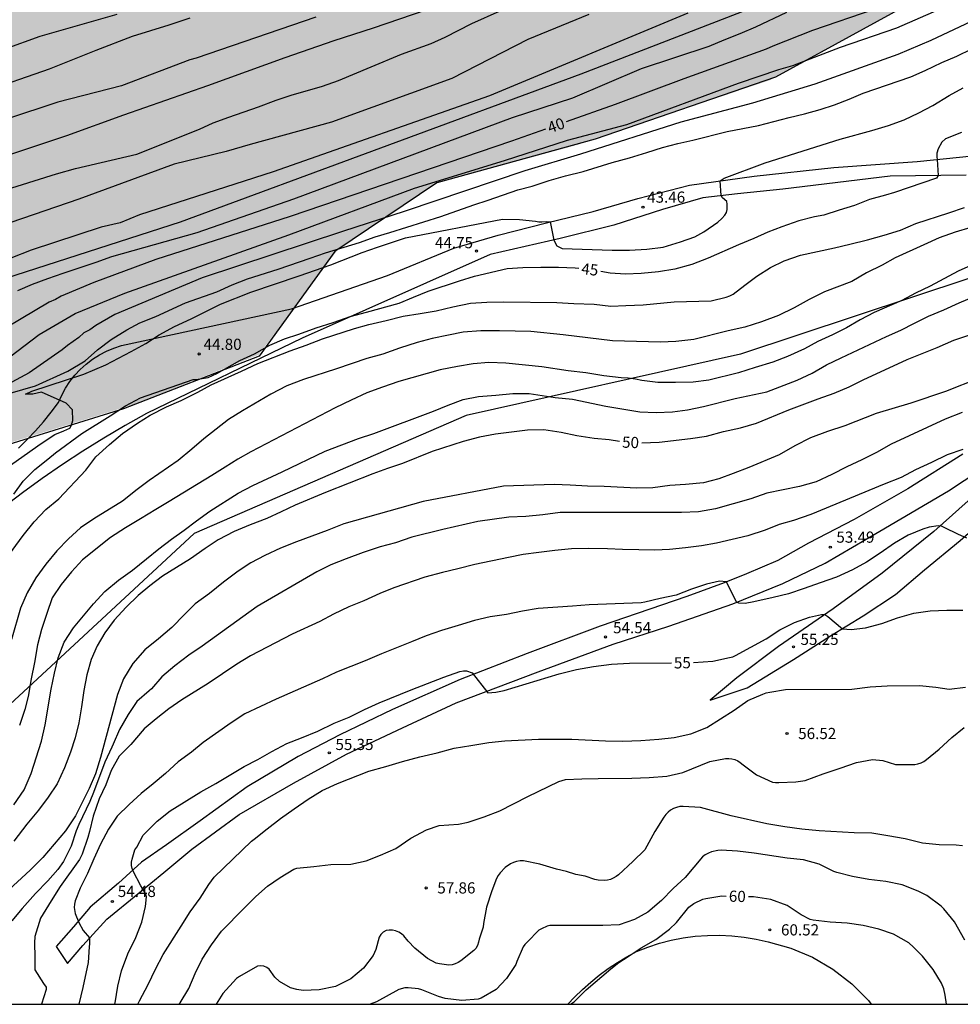
# Model space of a CAD drawing. Units: millimetres. Extents: x 584144 to 584494, y 4792790 to 4793040.
# Drawn here: x 584255 to 584318, y 4792790 to 4792856 of the extents above; entities that cross this region are included whole.
import ezdxf

# ---------------------------------------------------------------- set-up
doc = ezdxf.new("R2010")
doc.units = ezdxf.units.MM
for name, color, linetype in [('010106', 9, 'Continuous'), ('020104', 34, 'Continuous'), ('020204', 9, 'Continuous'), ('020307', 24, 'Continuous'), ('020308', 9, 'Continuous'), ('060110', 9, 'Continuous'), ('070104', 3, 'Continuous'), ('100106', 63, 'Continuous'), ('130101', 9, 'Continuous'), ('990504', 63, 'Continuous')]:
    doc.layers.add(name, color=color, linetype=linetype)
doc.layers.add('020105', color=24, linetype='Continuous', lineweight=30)
doc.styles.add('ARIAL', font='ARIAL.TTF', dxfattribs={"height": 1})
doc.styles.add('ARIALI', font='ARIALI.TTF', dxfattribs={"height": 1})

# ---------------------------------------------------------------- blocks, each defined once
blk = doc.blocks.new('COTAPU')
blk.add_circle((0, 0), 0.075)

msp = doc.modelspace()

# ---------------------------------------------------------------- hatches: boundary and pattern name
at = {"layer": '990504'}
msp.add_hatch(color=256, dxfattribs=at).paths.add_polyline_path([(584144.074, 4792840.671), (584144.073, 4792790.227), (584198.51, 4792790.225), (584208.065, 4792792.371), (584215.322, 4792794.568), (584220.988, 4792797.295), (584224.21, 4792799.735), (584226.639, 4792802.445), (584229.242, 4792806.22), (584232.509, 4792810.522), (584236.178, 4792813.163), (584241.418, 4792814.667), (584246.564, 4792816.991), (584249.635, 4792821.131), (584251.822, 4792825.075), (584253.728, 4792827.628), (584262.972, 4792830.485), (584271.322, 4792833.818), (584276.655, 4792840.915), (584283.324, 4792845.333), (584292.746, 4792847.902), (584305.671, 4792852.25), (584315.841, 4792857.776), (584333.084, 4792868.258), (584346.394, 4792877.884), (584356.569, 4792886.833), (584368.752, 4792899.049), (584375.804, 4792907.031), (584378.457, 4792913.571), (584375.929, 4792918.279), (584372.899, 4792919.3), (584370.827, 4792918.247), (584368.439, 4792915.899), (584365.014, 4792912.971), (584360.976, 4792911.708), (584357.446, 4792911.975), (584352.365, 4792915.538), (584350.284, 4792921.845), (584349.773, 4792934.154), (584350.707, 4792944.928), (584353.886, 4792950.091), (584369.912, 4792952.881), (584378.775, 4792959.296), (584381.344, 4792966.399), (584381.787, 4792972.513), (584381.426, 4792979.558), (584381.009, 4792986.766), (584381.696, 4792993.248), (584384.231, 4792999.409), (584385.938, 4793004.3), (584385.628, 4793009.289), (584382.65, 4793012.477), (584379.174, 4793012.623), (584375.034, 4793011.996), (584368.323, 4793010.637), (584364.492, 4793009.602), (584359.645, 4793007.913), (584355.676, 4793006.165), (584351.008, 4793003.993), (584345.88, 4793002.204), (584338.372, 4793001.589), (584329.979, 4793002.445), (584324.857, 4793003.034), (584318.949, 4793003.187), (584314.461, 4793002.78), (584307.169, 4793001.559), (584300.047, 4793000.331), (584292.766, 4792999.751), (584287.916, 4793000.023), (584279.438, 4793002.119), (584273.621, 4793004.245), (584267.796, 4793006.087), (584262.996, 4793006.75), (584259.352, 4793006.257), (584255.739, 4793004.483), (584252.914, 4793002.406), (584250.196, 4793000.273), (584246.69, 4792997.929), (584241.786, 4792995.835), (584236.943, 4792994.325), (584232.868, 4792992.887), (584227.83, 4792989.701), (584224.861, 4792986.015), (584221.318, 4792980.805), (584216.654, 4792976.29), (584211.212, 4792973.26), (584202.591, 4792970.37), (584192.542, 4792968.536), (584181.294, 4792967.336), (584173.45, 4792965.928), (584168.149, 4792964.035), (584162.917, 4792960.873), (584158.634, 4792958.04), (584150.166, 4792955.593), (584144.077, 4792955.569), (584144.076, 4792918.338), (584148.467, 4792917.499), (584154.518, 4792915.84), (584158.735, 4792913.899), (584163.455, 4792910.8), (584166.94, 4792908.197), (584169.604, 4792906.32), (584173.474, 4792904.169), (584178.637, 4792902.292), (584182.249, 4792900.639), (584185.807, 4792896.247), (584187.306, 4792891.241), (584187.666, 4792884.196), (584186.681, 4792881.526), (584181.814, 4792877.118), (584179.446, 4792875.988), (584174.097, 4792874.362), (584168.652, 4792873.048), (584163.393, 4792871.14), (584158.789, 4792868.491), (584155.555, 4792865.734), (584152.924, 4792862.601), (584150.664, 4792858.984), (584148.811, 4792855.13), (584147.396, 4792851.506), (584146.006, 4792847.306), (584145.317, 4792845.015)])

# ---------------------------------------------------------------- linework, layer by layer
at = {"layer": '010106', "flags": 128}
msp.add_lwpolyline([(584144.073, 4792790.227), (584494.063, 4792790.219), (584494.069, 4793040.212), (584144.079, 4793040.219)], close=True, dxfattribs=at)
at = {"layer": '020104', "flags": 128}
for points, elevation in [([(584254.616, 4792833.658), (584256.57, 4792835.162), (584258.994, 4792836.571), (584262.326, 4792837.942), (584273.324, 4792841.843), (584281.763, 4792844.978), (584287.808, 4792846.842), (584292.029, 4792848.208), (584296.023, 4792849.264), (584303.519, 4792852.031), (584306.223, 4792852.946), (584307.157, 4792853.225), (584310.362, 4792854.445), (584314.138, 4792855.731), (584318.185, 4792857.517)], 41), ([(584217.617, 4792829.138), (584224.85, 4792835.892), (584226.46, 4792837.674), (584231.637, 4792842.379), (584233.899, 4792844.346), (584236.684, 4792846.39), (584238.852, 4792847.493), (584242.98, 4792849.278), (584244.804, 4792849.875), (584245.258, 4792850.062), (584251.922, 4792853.488), (584256.647, 4792855.191), (584261.818, 4792856.651)], 32), ([(584266.684, 4792856.39), (584265.273, 4792855.92), (584262.826, 4792855.166), (584260.379, 4792854.225), (584257.242, 4792852.97), (584252.738, 4792851.41), (584247.465, 4792848.734), (584244.852, 4792847.353), (584242.594, 4792846.506), (584237.697, 4792844.448), (584236.478, 4792843.603), (584233.823, 4792841.329), (584233.511, 4792840.995), (584232.785, 4792840.358), (584232.473, 4792840.024), (584232.132, 4792839.709), (584231.829, 4792839.371), (584230.286, 4792837.878), (584229.987, 4792837.553), (584229.633, 4792837.228), (584226.973, 4792834.369), (584221.993, 4792829.666), (584219.612, 4792827.328), (584219.275, 4792827.079)], 33), ([(584252.433, 4792844.284), (584257.753, 4792845.948), (584259.025, 4792846.308), (584263.141, 4792847.259), (584267.329, 4792848.939), (584268.261, 4792849.359), (584269.301, 4792849.751), (584271.301, 4792850.447), (584272.493, 4792850.891), (584273.485, 4792851.215), (584275.597, 4792851.831), (584276.661, 4792852.203), (584278.849, 4792853.135), (584280.905, 4792853.983), (584282.881, 4792854.691), (584283.821, 4792855.107), (584285.605, 4792856.031), (584287.513, 4792856.891)], 36), ([(584300.112, 4792856.735), (584286.81, 4792851.17), (584272.275, 4792846.073), (584263.318, 4792843.19), (584262.009, 4792842.666), (584260.746, 4792842.357), (584256.045, 4792840.819), (584253.289, 4792839.748)], 38), ([(584275.144, 4792856.461), (584267.117, 4792853.713), (584266.681, 4792853.59), (584262.11, 4792851.842), (584257.836, 4792850.749), (584254.379, 4792849.604)], 34), ([(584293.468, 4792856.628), (584289.38, 4792854.97), (584284.282, 4792852.342), (584276.189, 4792849.423), (584270.747, 4792847.915), (584269.131, 4792847.446), (584265.649, 4792846.599), (584259.25, 4792844.246), (584254.67, 4792842.681)], 37), ([(584306.738, 4792856.76), (584304.654, 4792855.776), (584303.598, 4792855.336), (584302.534, 4792854.924), (584301.518, 4792854.496), (584296.986, 4792853), (584292.374, 4792851.024), (584288.328, 4792849.706), (584273.639, 4792844.245), (584267.155, 4792841.985), (584261.443, 4792840.37), (584260.383, 4792839.99), (584258.179, 4792839.266), (584257.139, 4792838.902), (584256.107, 4792838.518), (584255.135, 4792838.098)], 39), ([(584319.116, 4792856.175), (584316.407, 4792854.901), (584314.191, 4792853.942), (584308.635, 4792851.969), (584304.442, 4792850.681), (584299.649, 4792849.409), (584292.911, 4792847.272), (584289.179, 4792846.155), (584281.142, 4792843.435), (584276.935, 4792842.076), (584267.516, 4792838.965), (584261.666, 4792836.505), (584260.372, 4792835.761), (584259.988, 4792835.477), (584259.583, 4792835.266), (584259.242, 4792834.954), (584258.49, 4792834.434), (584258.127, 4792834.138), (584255.917, 4792832.581), (584252.975, 4792831.034)], 41), ([(584252.748, 4792830.692), (584256.337, 4792831.72), (584258.506, 4792832.697), (584259.671, 4792833.388), (584260.489, 4792834.138), (584261.411, 4792834.82), (584262.455, 4792835.486), (584263.343, 4792835.948), (584264.407, 4792836.368), (584266.403, 4792837.28), (584268.513, 4792838.038), (584269.529, 4792838.507), (584270.565, 4792838.891), (584272.623, 4792839.557), (584274.773, 4792840.287), (584275.793, 4792840.649), (584278.086, 4792841.347), (584279.134, 4792841.719), (584280.11, 4792842.007), (584283.53, 4792843.087), (584285.754, 4792843.867), (584286.708, 4792844.171), (584288.692, 4792844.863), (584289.66, 4792845.125), (584290.804, 4792845.491), (584291.908, 4792845.811), (584293.074, 4792846.111), (584295.026, 4792846.707), (584296.184, 4792847.025), (584297.352, 4792847.373), (584298.404, 4792847.707), (584299.448, 4792847.991), (584300.442, 4792848.199), (584302.74, 4792848.78), (584304.852, 4792849.19), (584306.912, 4792849.732), (584307.94, 4792849.968), (584308.98, 4792850.27), (584309.956, 4792850.582), (584310.924, 4792850.954), (584311.882, 4792851.358), (584315.068, 4792852.45), (584316.042, 4792852.878), (584317.16, 4792853.41), (584318.164, 4792853.848), (584319.17, 4792854.342)], 43), ([(584254.043, 4792825.978), (584255.807, 4792827.202), (584256.639, 4792827.806), (584257.639, 4792828.454), (584258.239, 4792828.698), (584258.646, 4792828.884), (584258.76, 4792829.075), (584258.836, 4792829.392), (584258.823, 4792830.102), (584258.397, 4792830.546), (584256.739, 4792831.294), (584256.158, 4792831.165), (584255.664, 4792831.158), (584256.096, 4792831.359), (584259.584, 4792832.501), (584261.055, 4792833.122), (584262.755, 4792834.023), (584263.731, 4792834.562), (584264.631, 4792835.138), (584265.671, 4792835.706), (584266.775, 4792836.21), (584268.759, 4792837.206), (584270.783, 4792838.001), (584274.019, 4792839.097), (584276.163, 4792839.849), (584278.25, 4792840.673), (584279.274, 4792841.033), (584281.172, 4792841.64), (584287.673, 4792842.896), (584288.809, 4792842.88), (584289.879, 4792842.77), (584290.103, 4792842.728), (584290.315, 4792842.72), (584290.639, 4792842.736), (584290.878, 4792842.716), (584291.117, 4792841.49), (584291.321, 4792841.12), (584291.675, 4792840.936), (584295.037, 4792840.826), (584296.183, 4792840.834), (584297.353, 4792840.882), (584298.459, 4792841.022), (584299.613, 4792841.372), (584300.573, 4792841.71), (584301.189, 4792842.058), (584302.115, 4792842.708), (584302.393, 4792842.947), (584302.596, 4792843.17), (584302.698, 4792843.354), (584302.749, 4792843.545), (584302.749, 4792843.901), (584302.717, 4792844.08), (584302.444, 4792844.334), (584302.351, 4792844.482), (584302.281, 4792845.466), (584302.546, 4792845.665), (584305.293, 4792846.682), (584310.321, 4792848.265), (584312.457, 4792848.843), (584313.569, 4792849.191), (584314.625, 4792849.575), (584315.605, 4792850.043), (584316.557, 4792850.539), (584317.653, 4792851.209), (584318.574, 4792851.719)], 44), ([(584254.345, 4792820.088), (584255.507, 4792821.672), (584256.241, 4792822.588), (584257.037, 4792823.414), (584257.899, 4792824.138), (584259.707, 4792826.064), (584260.391, 4792826.95), (584261.295, 4792827.794), (584262.179, 4792828.528), (584263.169, 4792829.214), (584264.027, 4792829.75), (584265.131, 4792830.318), (584266.115, 4792830.744), (584267.219, 4792831.292), (584268.111, 4792831.786), (584270.167, 4792832.708), (584271.255, 4792833.224), (584273.432, 4792834.076), (584274.488, 4792834.444), (584275.582, 4792834.865), (584277.742, 4792835.565), (584278.71, 4792835.833), (584279.862, 4792836.103), (584280.996, 4792836.401), (584282.154, 4792836.577), (584283.224, 4792836.761), (584284.336, 4792837.019), (584285.524, 4792837.265), (584286.624, 4792837.343), (584287.764, 4792837.357), (584291.328, 4792837.305), (584292.452, 4792837.235), (584293.822, 4792837.189), (584294.936, 4792837.067), (584295.94, 4792837.101), (584297.102, 4792837.165), (584299.2, 4792837.361), (584301.666, 4792837.413), (584302.692, 4792837.679), (584302.938, 4792837.769), (584303.158, 4792837.873), (584303.926, 4792838.465), (584304.746, 4792839.069), (584305.662, 4792839.663), (584306.58, 4792840.107), (584307.66, 4792840.477), (584308.812, 4792840.741), (584309.946, 4792840.975), (584310.99, 4792841.221), (584312.174, 4792841.522), (584313.291, 4792841.83), (584314.387, 4792842.176), (584315.419, 4792842.602), (584317.627, 4792843.324), (584318.681, 4792843.686)], 46), ([(584319.099, 4792842.346), (584318.043, 4792842.032), (584316.979, 4792841.656), (584315.935, 4792841.192), (584314.029, 4792840.298), (584313.153, 4792839.811), (584312.103, 4792839.303), (584311.115, 4792838.711), (584309.274, 4792838.033), (584308.248, 4792837.511), (584307.25, 4792836.955), (584306.186, 4792836.431), (584305.05, 4792836.005), (584303.928, 4792835.655), (584302.814, 4792835.415), (584300.52, 4792834.825), (584299.298, 4792834.685), (584298.274, 4792834.651), (584295.05, 4792834.743), (584291.75, 4792835.147), (584289.574, 4792835.357), (584287.462, 4792835.421), (584286.208, 4792835.413), (584285.042, 4792835.321), (584284.038, 4792835.125), (584282.962, 4792834.887), (584281.952, 4792834.627), (584280.76, 4792834.257), (584279.636, 4792833.841), (584278.562, 4792833.553), (584276.534, 4792832.864), (584274.322, 4792832.142), (584273.198, 4792831.718), (584272.126, 4792831.156), (584270.214, 4792830.052), (584269.294, 4792829.46), (584267.638, 4792828.17), (584266.831, 4792827.468), (584265.909, 4792826.718), (584263.969, 4792825.376), (584263.155, 4792824.76), (584262.173, 4792823.988), (584260.241, 4792822.798), (584259.347, 4792822.194), (584258.539, 4792821.444), (584257.773, 4792820.658), (584257.035, 4792819.748), (584256.355, 4792818.828), (584255.765, 4792817.828), (584255.317, 4792816.806), (584254.717, 4792814.706)], 47), ([(584320.343, 4792840.358), (584318.257, 4792839.422), (584316.369, 4792838.408), (584315.393, 4792837.947), (584314.475, 4792837.449), (584312.623, 4792836.635), (584311.673, 4792836.159), (584310.755, 4792835.617), (584309.827, 4792835.147), (584308.841, 4792834.697), (584307.927, 4792834.207), (584306.8, 4792833.685), (584305.806, 4792833.315), (584304.632, 4792832.939), (584303.502, 4792832.599), (584301.516, 4792832.095), (584300.468, 4792831.961), (584299.29, 4792831.937), (584298.1, 4792831.951), (584297.014, 4792832.069), (584296.598, 4792832.169), (584296.102, 4792832.237), (584295.626, 4792832.251), (584294.464, 4792832.395), (584293.258, 4792832.593), (584292.084, 4792832.727), (584290.302, 4792832.995), (584287.896, 4792833.241), (584286.752, 4792833.291), (584285.71, 4792833.197), (584284.654, 4792833.025), (584283.496, 4792832.791), (584280.706, 4792832.011), (584279.62, 4792831.639), (584278.57, 4792831.252), (584277.506, 4792830.766), (584276.446, 4792830.244), (584270.792, 4792827.284), (584269.912, 4792826.794), (584269.052, 4792826.272), (584268.176, 4792825.694), (584265.31, 4792823.948), (584264.416, 4792823.428), (584263.388, 4792822.788), (584262.363, 4792822.194), (584261.361, 4792821.544), (584259.499, 4792820.042), (584258.749, 4792819.236), (584258.047, 4792818.388), (584257.453, 4792817.488), (584257.085, 4792816.454), (584256.747, 4792815.366), (584256.461, 4792814.332), (584256.26, 4792813.145), (584256.036, 4792812.057), (584255.836, 4792810.879), (584255.628, 4792810.007), (584255.262, 4792808.917)], 48), ([(584254.882, 4792803.609), (584255.564, 4792804.605), (584256.052, 4792805.709), (584256.746, 4792807.883), (584256.978, 4792808.965), (584257.378, 4792811.359), (584257.618, 4792812.448), (584257.866, 4792813.468), (584258.264, 4792814.53), (584258.892, 4792815.488), (584260.222, 4792817.088), (584260.99, 4792817.928), (584261.894, 4792818.684), (584262.832, 4792819.35), (584263.786, 4792820.106), (584264.604, 4792820.786), (584265.458, 4792821.438), (584266.314, 4792822.036), (584267.13, 4792822.662), (584268.024, 4792823.314), (584269.938, 4792824.514), (584270.908, 4792825.032), (584272.88, 4792825.95), (584275.762, 4792827.338), (584278, 4792828.186), (584279.038, 4792828.512), (584283.04, 4792830.011), (584284.024, 4792830.433), (584285.038, 4792830.803), (584286.062, 4792831.009), (584287.222, 4792831.085), (584288.356, 4792831.199), (584289.454, 4792831.199), (584291.21, 4792830.929), (584292.37, 4792830.817), (584294.606, 4792830.357), (584296.896, 4792829.981), (584297.984, 4792829.941), (584299.086, 4792829.973), (584300.086, 4792830.105), (584301.158, 4792830.327), (584303.29, 4792830.861), (584305.413, 4792831.319), (584307.441, 4792832.099), (584308.445, 4792832.579), (584309.411, 4792833.119), (584310.399, 4792833.603), (584313.437, 4792835.031), (584314.411, 4792835.453), (584315.313, 4792835.921), (584316.263, 4792836.387), (584317.287, 4792836.817), (584318.315, 4792837.278), (584319.333, 4792837.708)], 49), ([(584319.667, 4792832.239), (584317.397, 4792831.343), (584315.069, 4792830.559), (584312.743, 4792829.871), (584310.641, 4792829.033), (584309.477, 4792828.647), (584308.333, 4792828.241), (584307.287, 4792827.689), (584306.247, 4792827.097), (584304.205, 4792826.231), (584303.155, 4792825.827), (584302.181, 4792825.487), (584301.155, 4792825.209), (584299.962, 4792825.093), (584298.902, 4792825.041), (584297.758, 4792824.885), (584296.686, 4792824.849), (584294.49, 4792824.975), (584293.376, 4792824.987), (584292.21, 4792825.059), (584291.128, 4792825.103), (584287.742, 4792824.981), (584282.352, 4792823.96), (584277.018, 4792822.45), (584275.908, 4792822.02), (584273.852, 4792821.258), (584272.782, 4792820.834), (584271.724, 4792820.33), (584270.788, 4792819.84), (584269.924, 4792819.278), (584268.956, 4792818.542), (584268, 4792817.784), (584267.058, 4792817.09), (584266.326, 4792816.378), (584265.472, 4792815.51), (584264.586, 4792814.748), (584263.676, 4792814.01), (584262.86, 4792813.082), (584262.228, 4792812.058), (584261.836, 4792811.018), (584260.692, 4792806.775), (584260.352, 4792805.693), (584259.926, 4792804.711), (584259.018, 4792802.855), (584258.352, 4792801.863), (584256.83, 4792800.067), (584255.982, 4792799.211), (584254.268, 4792797.647)], 51), ([(584318.526, 4792829.932), (584317.368, 4792829.478), (584313.752, 4792827.808), (584312.764, 4792827.25), (584311.776, 4792826.746), (584310.768, 4792826.28), (584309.77, 4792825.766), (584308.73, 4792825.284), (584307.6, 4792824.96), (584305.414, 4792824.516), (584304.346, 4792824.134), (584301.97, 4792823.472), (584300.824, 4792823.26), (584299.674, 4792823.216), (584292.745, 4792823.226), (584291.543, 4792823.21), (584290.375, 4792823.07), (584289.243, 4792822.959), (584288.097, 4792822.909), (584286.019, 4792822.617), (584283.671, 4792822.077), (584281.595, 4792821.563), (584280.491, 4792821.195), (584279.459, 4792820.917), (584278.327, 4792820.527), (584277.187, 4792820.109), (584276.147, 4792819.701), (584275.209, 4792819.237), (584271.209, 4792816.917), (584267.519, 4792814.247), (584266.615, 4792813.657), (584265.673, 4792812.935), (584264.805, 4792812.203), (584264.117, 4792811.399), (584263.965, 4792811.253), (584263.127, 4792810.539), (584262.543, 4792809.657), (584261.967, 4792808.654), (584261.545, 4792807.686), (584261.463, 4792807.466), (584260.981, 4792806.468), (584260.237, 4792804.44), (584259.989, 4792803.818), (584259.239, 4792802.28), (584259.067, 4792801.858), (584258.721, 4792800.832), (584258.223, 4792799.794), (584257.823, 4792799.276), (584257.151, 4792798.5), (584256.331, 4792797.644), (584255.435, 4792796.638), (584254.751, 4792795.818)], 52), ([(584318.566, 4792827.444), (584317.518, 4792827.1), (584316.47, 4792826.566), (584315.382, 4792826.084), (584314.42, 4792825.566), (584313.292, 4792825.116), (584308.366, 4792823.092), (584307.2, 4792822.692), (584306.23, 4792822.414), (584305.298, 4792822.036), (584304.136, 4792821.654), (584302.032, 4792821.162), (584301.034, 4792820.992), (584299.958, 4792820.842), (584298.888, 4792820.744), (584297.884, 4792820.688), (584296.811, 4792820.72), (584295.721, 4792820.732), (584294.711, 4792820.784), (584293.443, 4792820.812), (584292.291, 4792820.771), (584291.191, 4792820.671), (584290.111, 4792820.545), (584289.069, 4792820.397), (584288.071, 4792820.207), (584285.807, 4792819.739), (584284.667, 4792819.435), (584283.649, 4792819.203), (584282.465, 4792818.887), (584280.385, 4792818.167), (584279.449, 4792817.777), (584278.377, 4792817.285), (584277.369, 4792816.887), (584276.323, 4792816.401), (584275.421, 4792815.909), (584273.561, 4792815.065), (584270.769, 4792813.603), (584269.855, 4792813.043), (584267.929, 4792811.755), (584266.151, 4792810.655), (584265.279, 4792810.051), (584264.423, 4792809.375), (584263.631, 4792808.697), (584262.725, 4792807.652), (584261.951, 4792806.862), (584261.415, 4792805.898), (584261.057, 4792804.948), (584260.605, 4792804.014), (584260.211, 4792802.852), (584259.959, 4792801.804), (584259.849, 4792801.408), (584259.475, 4792800.304), (584259.295, 4792799.934), (584257.979, 4792798.124), (584257.395, 4792797.154), (584256.671, 4792795.996), (584256.297, 4792794.758), (584256.261, 4792794.334), (584256.299, 4792793.376), (584256.299, 4792792.528), (584256.873, 4792791.612), (584257.044, 4792791.364), (584257.05, 4792791.212), (584256.734, 4792790.224)], 53), ([(584318.82, 4792821.488), (584318.276, 4792821.74), (584317.312, 4792822.222), (584317.122, 4792822.298), (584316.912, 4792822.32), (584316.302, 4792822.232), (584315.888, 4792822.102), (584314.884, 4792821.696), (584313.97, 4792821.152), (584313.022, 4792820.494), (584312.09, 4792819.886), (584311.154, 4792819.364), (584310.088, 4792818.88), (584308.982, 4792818.506), (584307.924, 4792818.122), (584306.856, 4792817.764), (584305.836, 4792817.516), (584304.544, 4792817.226), (584303.959, 4792817.122), (584303.528, 4792817.135), (584303.367, 4792817.196), (584302.698, 4792818.559), (584302.223, 4792818.605), (584301.37, 4792818.418), (584300.346, 4792818.076), (584299.326, 4792817.664), (584298.242, 4792817.46), (584297.216, 4792817.197), (584296.978, 4792817.151), (584293.481, 4792817.015), (584292.365, 4792816.927), (584290.067, 4792816.777), (584289.005, 4792816.597), (584287.933, 4792816.375), (584286.835, 4792816.221), (584285.797, 4792815.979), (584284.689, 4792815.629), (584283.585, 4792815.305), (584282.539, 4792814.947), (584281.567, 4792814.543), (584279.549, 4792813.745), (584278.465, 4792813.265), (584276.541, 4792812.497), (584275.601, 4792812.049), (584272.493, 4792810.687), (584270.383, 4792809.719), (584269.459, 4792809.111), (584267.581, 4792807.797), (584266.807, 4792807.145), (584265.917, 4792806.489), (584265.059, 4792805.716), (584264.237, 4792805.014), (584263.421, 4792804.362), (584262.615, 4792803.634), (584261.825, 4792802.848), (584261.225, 4792801.966), (584260.697, 4792800.966), (584260.241, 4792799.97), (584259.827, 4792799), (584259.333, 4792798.002), (584259.005, 4792797.162), (584258.949, 4792796.938), (584258.931, 4792796.716), (584258.993, 4792796.31), (584259.241, 4792795.714), (584259.529, 4792795.18), (584259.963, 4792794.676), (584259.965, 4792794.266), (584259.929, 4792794.068), (584259.867, 4792793.02), (584259.517, 4792791.34), (584259.242, 4792790.224)], 54), ([(584263.196, 4792790.224), (584263.307, 4792790.458), (584263.899, 4792791.558), (584264.377, 4792792.58), (584264.897, 4792793.552), (584266.101, 4792795.466), (584266.721, 4792796.414), (584267.377, 4792797.336), (584267.959, 4792798.252), (584268.313, 4792798.752), (584270.821, 4792801.172), (584271.005, 4792801.3), (584271.869, 4792801.999), (584272.785, 4792802.697), (584273.683, 4792803.345), (584274.621, 4792803.991), (584275.575, 4792804.555), (584276.591, 4792805.043), (584278.707, 4792805.859), (584279.833, 4792806.169), (584280.955, 4792806.509), (584282.119, 4792806.819), (584283.287, 4792807.095), (584284.427, 4792807.399), (584285.557, 4792807.595), (584286.757, 4792807.781), (584287.832, 4792807.907), (584290.086, 4792808.007), (584292.32, 4792808.001), (584294.574, 4792807.899), (584295.738, 4792807.871), (584296.958, 4792807.911), (584298.17, 4792808.005), (584299.184, 4792808.117), (584300.32, 4792808.365), (584301.374, 4792808.785), (584303.212, 4792809.951), (584304.128, 4792810.599), (584305.132, 4792811.037), (584305.368, 4792811.117), (584305.606, 4792811.174), (584306.652, 4792811.338), (584311.112, 4792811.356), (584312.344, 4792811.532), (584313.492, 4792811.6), (584315.662, 4792811.612), (584316.75, 4792811.504), (584317.644, 4792811.356), (584318.738, 4792811.494)], 56), ([(584265.957, 4792790.224), (584266.035, 4792790.324), (584266.621, 4792791.278), (584267.043, 4792792.288), (584267.513, 4792793.254), (584268.147, 4792794.2), (584268.805, 4792795.118), (584270.335, 4792796.678), (584271.123, 4792797.444), (584271.893, 4792798.148), (584272.745, 4792798.732), (584273.663, 4792799.288), (584273.871, 4792799.352), (584275.015, 4792799.459), (584276.145, 4792799.603), (584277.497, 4792799.629), (584278.517, 4792799.851), (584279.481, 4792800.231), (584280.503, 4792800.679), (584281.529, 4792801.371), (584282.577, 4792801.917), (584283.424, 4792802.209), (584284.716, 4792802.311), (584285.37, 4792802.451), (584286.44, 4792802.803), (584287.496, 4792803.201), (584289.366, 4792804.171), (584291.456, 4792805.179), (584291.894, 4792805.301), (584292.996, 4792805.355), (584294.102, 4792805.379), (584296.358, 4792805.391), (584297.522, 4792805.443), (584298.7, 4792805.517), (584299.776, 4792805.763), (584301.578, 4792806.511), (584302.642, 4792806.721), (584302.85, 4792806.717), (584303.054, 4792806.691), (584303.258, 4792806.641), (584303.454, 4792806.561), (584303.63, 4792806.449), (584303.814, 4792806.291), (584304.718, 4792805.621), (584305.782, 4792805.135), (584305.99, 4792805.107), (584306.204, 4792805.103), (584307.346, 4792805.139), (584307.972, 4792805.231), (584309.196, 4792805.679), (584310.34, 4792806.059), (584311.418, 4792806.443), (584312.49, 4792806.656), (584313.184, 4792806.59), (584314.046, 4792806.318), (584314.25, 4792806.304), (584315.336, 4792806.312), (584315.552, 4792806.352), (584315.77, 4792806.426), (584315.948, 4792806.518), (584316.126, 4792806.636), (584316.976, 4792807.334), (584317.834, 4792808.114), (584318.654, 4792808.802)], 57), ([(584318.541, 4792800.853), (584318.105, 4792800.905), (584316.976, 4792800.909), (584315.854, 4792801.039), (584314.7, 4792801.319), (584313.538, 4792801.531), (584312.456, 4792801.697), (584311.28, 4792801.731), (584308.92, 4792801.869), (584307.748, 4792801.975), (584306.608, 4792802.135), (584305.402, 4792802.327), (584303.024, 4792802.873), (584300.962, 4792803.421), (584299.792, 4792803.497), (584299.564, 4792803.483), (584299.344, 4792803.427), (584299.138, 4792803.349), (584298.948, 4792803.249), (584298.786, 4792803.117), (584298.632, 4792802.961), (584298.488, 4792802.785), (584297.898, 4792801.815), (584297.222, 4792800.595), (584296.428, 4792799.791), (584295.456, 4792798.917), (584295.29, 4792798.793), (584295.108, 4792798.687), (584294.922, 4792798.605), (584294.726, 4792798.553), (584294.524, 4792798.535), (584294.086, 4792798.553), (584293.872, 4792798.595), (584293.228, 4792798.823), (584292.588, 4792798.929), (584291.974, 4792799.137), (584291.298, 4792799.283), (584290.172, 4792799.625), (584289.076, 4792799.841), (584288.848, 4792799.839), (584288.62, 4792799.801), (584288.404, 4792799.737), (584288.208, 4792799.649), (584287.852, 4792799.401), (584287.514, 4792799.051), (584287.378, 4792798.865), (584287.264, 4792798.669), (584286.956, 4792797.837), (584286.604, 4792796.745), (584286.394, 4792795.639), (584286.368, 4792795.401), (584286.116, 4792794.597), (584286.064, 4792794.381), (584285.984, 4792794.163), (584285.878, 4792793.975), (584285.74, 4792793.819), (584284.868, 4792793.141), (584284.686, 4792793.023), (584284.506, 4792792.935), (584284.296, 4792792.859), (584284.07, 4792792.835), (584283.436, 4792792.935), (584283.224, 4792792.989), (584282.634, 4792793.289), (584281.784, 4792793.989), (584281.34, 4792794.465), (584281.062, 4792794.809), (584280.892, 4792794.947), (584280.706, 4792795.057), (584280.5, 4792795.139), (584280.288, 4792795.187), (584280.076, 4792795.2), (584279.866, 4792795.164), (584279.674, 4792795.058), (584279.508, 4792794.908), (584279.406, 4792794.728), (584279.166, 4792793.898), (584279.004, 4792793.504), (584278.35, 4792792.64), (584277.496, 4792791.922), (584276.456, 4792791.406), (584275.376, 4792791.194), (584274.301, 4792791.15), (584273.861, 4792791.204), (584273.441, 4792791.324), (584272.715, 4792791.752), (584272.387, 4792792.05), (584272.011, 4792792.57), (584271.855, 4792792.7), (584271.665, 4792792.776), (584271.459, 4792792.804), (584271.233, 4792792.776), (584270.017, 4792792.09), (584269.825, 4792791.948), (584268.897, 4792790.938), (584268.463, 4792790.224)], 58), ([(584318.691, 4792794.533), (584318.005, 4792795.745), (584317.277, 4792796.635), (584317.117, 4792796.811), (584316.157, 4792797.517), (584315.567, 4792797.811), (584314.496, 4792798.225), (584313.394, 4792798.461), (584312.264, 4792798.597), (584311.162, 4792798.805), (584310.116, 4792799.071), (584309.91, 4792799.139), (584308.932, 4792799.619), (584307.866, 4792799.919), (584306.776, 4792800.021), (584304.57, 4792800.367), (584303.448, 4792800.485), (584302.342, 4792800.559), (584302.132, 4792800.549), (584301.706, 4792800.443), (584301.488, 4792800.355), (584301.282, 4792800.247), (584301.096, 4792800.117), (584299.93, 4792798.727), (584299.12, 4792797.993), (584298.35, 4792797.179), (584297.414, 4792796.409), (584296.534, 4792795.907), (584295.508, 4792795.555), (584294.406, 4792795.507), (584290.856, 4792795.499), (584290.66, 4792795.459), (584290.292, 4792795.287), (584290.114, 4792795.185), (584289.322, 4792794.399), (584289.176, 4792794.235), (584289.058, 4792794.065), (584288.632, 4792793.081), (584288.566, 4792792.887), (584287.95, 4792791.959), (584287.248, 4792791.203), (584286.24, 4792790.625), (584286.034, 4792790.562), (584284.944, 4792790.484), (584283.824, 4792790.604), (584283.366, 4792790.74), (584282.254, 4792791.182), (584282.04, 4792791.252), (584281.352, 4792791.324), (584281.114, 4792791.314), (584280.706, 4792791.204), (584279.208, 4792790.39), (584278.801, 4792790.224)], 59)]:
    msp.add_lwpolyline(points, dxfattribs=dict(at, elevation=elevation))
at = {"layer": '020105', "flags": 128}
for points, elevation in [([(584291.97, 4792849.45), (584295.26, 4792850.623), (584299.864, 4792852.335), (584305.392, 4792854.342), (584305.826, 4792854.533), (584308.495, 4792855.59), (584312.669, 4792857.013), (584317.727, 4792859.101), (584318.127, 4792859.312), (584319.927, 4792860.016)], 40), ([(584250.404, 4792845.846), (584258.43, 4792848.528), (584262.261, 4792849.894), (584267.908, 4792851.871), (584273.083, 4792853.754), (584276.377, 4792854.884), (584279.012, 4792855.731), (584282.54, 4792856.954)], 35), ([(584290.566, 4792848.949), (584288.279, 4792848.134), (584273.415, 4792843.089), (584264.413, 4792840.207), (584260.244, 4792838.652), (584258.063, 4792837.741), (584257.675, 4792837.509), (584257.256, 4792837.331), (584252.42, 4792834.474)], 40), ([(584318.471, 4792848.714), (584317.404, 4792848.3), (584317.155, 4792848.078), (584316.897, 4792847.633), (584316.82, 4792847.339), (584316.82, 4792847.086), (584316.849, 4792846.914), (584316.907, 4792845.833), (584316.786, 4792845.658), (584313.98, 4792844.692), (584313.376, 4792844.508), (584312.292, 4792844.222), (584311.284, 4792843.83), (584310.272, 4792843.518), (584309.228, 4792843.169), (584308.608, 4792843.053), (584307.552, 4792842.797), (584306.408, 4792842.397), (584305.466, 4792842.031), (584304.544, 4792841.613), (584303.508, 4792841.175), (584301.476, 4792840.277), (584300.372, 4792839.857), (584299.24, 4792839.541), (584298.132, 4792839.361), (584296.966, 4792839.261), (584295.926, 4792839.217), (584294.898, 4792839.283), (584294.277, 4792839.402)], 45), ([(584254.885, 4792824.44), (584255.509, 4792825.318), (584256.295, 4792826.11), (584257.161, 4792826.798), (584257.673, 4792827.226), (584259.445, 4792828.53), (584261.343, 4792829.698), (584262.377, 4792830.37), (584263.377, 4792830.92), (584266.905, 4792832.134), (584267.111, 4792832.136), (584267.927, 4792832.276), (584268.505, 4792832.558), (584270.049, 4792833.424), (584271.037, 4792833.868), (584272.051, 4792834.448), (584273.044, 4792834.874), (584274.008, 4792835.183), (584275.17, 4792835.605), (584276.316, 4792835.969), (584277.442, 4792836.369), (584278.544, 4792836.653), (584280.74, 4792837.275), (584281.708, 4792837.663), (584282.676, 4792838.081), (584284.79, 4792838.761), (584285.796, 4792839.069), (584287.994, 4792839.595), (584289.032, 4792839.657), (584290.238, 4792839.681), (584291.42, 4792839.683), (584292.554, 4792839.639), (584292.799, 4792839.612)], 45), ([(584297.016, 4792827.902), (584298.19, 4792827.933), (584300.278, 4792828.185), (584301.37, 4792828.353), (584302.498, 4792828.649), (584303.645, 4792828.909), (584304.713, 4792829.225), (584306.877, 4792830.113), (584308.857, 4792830.853), (584309.933, 4792831.233), (584310.933, 4792831.657), (584311.873, 4792832.133), (584314.829, 4792833.489), (584316.845, 4792834.301), (584317.969, 4792834.777), (584319.097, 4792835.169)], 50), ([(584295.527, 4792827.987), (584294.826, 4792828.085), (584293.822, 4792828.189), (584292.67, 4792828.357), (584291.61, 4792828.589), (584290.446, 4792828.757), (584289.342, 4792828.741), (584287.198, 4792828.469), (584286.138, 4792828.265), (584285.042, 4792827.977), (584282.954, 4792827.318), (584280.958, 4792826.498), (584279.962, 4792826.17), (584278.962, 4792825.818), (584275.798, 4792824.558), (584273.766, 4792823.722), (584272.826, 4792823.258), (584271.854, 4792822.818), (584270.742, 4792822.394), (584269.662, 4792821.95), (584268.594, 4792821.382), (584267.714, 4792820.806), (584266.738, 4792820.114), (584264.866, 4792818.95), (584264.006, 4792818.306), (584263.234, 4792817.646), (584262.422, 4792816.858), (584261.622, 4792816.006), (584260.99, 4792815.154), (584260.478, 4792814.27), (584260.066, 4792813.346), (584259.778, 4792812.326), (584259.582, 4792811.266), (584259.43, 4792810.183), (584259.246, 4792809.115), (584258.998, 4792808.099), (584258.69, 4792807.127), (584258.278, 4792806.095), (584257.778, 4792805.007), (584257.186, 4792804.115), (584256.546, 4792803.239), (584255.762, 4792802.315), (584254.874, 4792801.159)], 50), ([(584300.495, 4792813.151), (584301.776, 4792813.241), (584302.902, 4792813.48), (584303.12, 4792813.546), (584303.306, 4792813.624), (584305.362, 4792814.75), (584306.284, 4792815.344), (584307.262, 4792815.842), (584308.264, 4792816.194), (584309.083, 4792816.386), (584309.303, 4792816.378), (584309.511, 4792816.239), (584310.489, 4792815.403), (584311.063, 4792815.371), (584312.036, 4792815.492), (584313.13, 4792815.78), (584314.18, 4792816.16), (584315.276, 4792816.458), (584316.38, 4792816.626), (584317.49, 4792816.668), (584318.568, 4792816.668)], 55), ([(584261.645, 4792790.224), (584261.679, 4792790.312), (584261.857, 4792791.428), (584262.101, 4792792.468), (584262.541, 4792793.608), (584263.063, 4792794.698), (584263.479, 4792795.73), (584263.719, 4792796.79), (584263.775, 4792797.42), (584263.743, 4792797.628), (584263.411, 4792798.176), (584262.879, 4792799.142), (584262.811, 4792799.334), (584262.775, 4792799.538), (584262.777, 4792799.75), (584262.819, 4792799.962), (584263.009, 4792800.576), (584263.127, 4792800.758), (584263.569, 4792801.566), (584263.735, 4792801.75), (584264.509, 4792802.5), (584265.367, 4792803.196), (584267.425, 4792804.478), (584268.429, 4792805.037), (584270.337, 4792806.171), (584271.251, 4792806.655), (584272.189, 4792807.185), (584273.195, 4792807.713), (584274.173, 4792808.091), (584275.289, 4792808.557), (584276.387, 4792809.093), (584277.389, 4792809.477), (584278.405, 4792810.001), (584279.393, 4792810.449), (584281.553, 4792811.331), (584283.725, 4792812.161), (584284.819, 4792812.551), (584285.047, 4792812.589), (584285.261, 4792812.593), (584285.631, 4792812.461), (584286.685, 4792811.13), (584287.224, 4792811.153), (584287.786, 4792811.27), (584291.472, 4792812.405), (584292.644, 4792812.687), (584293.786, 4792812.885), (584294.992, 4792813.039), (584296.192, 4792813.121), (584299.002, 4792813.135)], 55), ([(584292.236, 4792790.223), (584292.476, 4792790.395), (584293.29, 4792791.189), (584294.936, 4792792.609), (584295.474, 4792793.031), (584296.048, 4792793.385), (584296.976, 4792794.011), (584297.972, 4792794.561), (584298.882, 4792795.267), (584299.344, 4792795.719), (584300.172, 4792796.733), (584300.508, 4792796.987), (584301.106, 4792797.275), (584301.318, 4792797.323), (584302.396, 4792797.491), (584302.69, 4792797.484)], 60), ([(584317.459, 4792790.223), (584317.375, 4792790.833), (584317.285, 4792791.249), (584317.129, 4792791.627), (584316.571, 4792792.559), (584315.845, 4792793.439), (584315.257, 4792794.055), (584314.933, 4792794.333), (584313.919, 4792794.935), (584312.926, 4792795.271), (584311.876, 4792795.501), (584310.796, 4792795.655), (584309.65, 4792795.733), (584308.528, 4792795.863), (584308.326, 4792795.903), (584307.722, 4792796.223), (584306.768, 4792796.849), (584305.682, 4792797.243), (584304.524, 4792797.421), (584304.179, 4792797.435)], 60)]:
    msp.add_lwpolyline(points, dxfattribs=dict(at, elevation=elevation))
at = {"layer": '060110'}
for points in [[(584262.111, 4792834.433, 43.079), (584273.517, 4792836.885, 44.811), (584279.964, 4792839.125, 44.859), (584284.396, 4792840.949, 44.827), (584287.388, 4792841.837, 44.499), (584290.62, 4792842.653, 44.091), (584293.748, 4792843.413, 43.699), (584296.764, 4792844.293, 43.435), (584300.212, 4792845.181, 43.939), (584304.564, 4792845.781, 44.243), (584309.908, 4792846.38, 44.579), (584315.508, 4792846.78, 44.979), (584319.203, 4792847.148, 45.203), (584322.411, 4792848.092, 45.499), (584327.683, 4792849.732, 45.563), (584332.499, 4792851.284, 45.739), (584338.011, 4792853.292, 46.395), (584342.003, 4792854.731, 47.379), (584345.267, 4792855.379, 48.099), (584347.259, 4792855.739, 48.371), (584349.339, 4792855.819, 48.435), (584351.355, 4792855.755, 48.459), (584353.348, 4792855.517, 48.54)], [(584318.787, 4792845.86, 45.155), (584313.684, 4792845.788, 44.595), (584306.476, 4792844.925, 44.379), (584303.436, 4792844.605, 44.147), (584301.108, 4792844.341, 43.859), (584298.404, 4792843.549, 43.491), (584295.14, 4792842.493, 43.387), (584291.548, 4792841.597, 43.915), (584286.836, 4792840.541, 44.731), (584274.237, 4792834.907, 44.811), (584263.791, 4792829.853, 43.509), (584262.341, 4792829.053, 43.509), (584260.921, 4792828.213, 43.499), (584259.521, 4792827.343, 43.489), (584258.141, 4792826.443, 43.459), (584256.791, 4792825.503, 43.419), (584255.461, 4792824.533, 43.369), (584254.151, 4792823.523, 43.309)], [(584255.201, 4792827.543, 43.109), (584255.781, 4792828.113, 43.059), (584256.341, 4792828.703, 43.009), (584256.881, 4792829.313, 42.959), (584257.391, 4792829.943, 42.909), (584257.881, 4792830.593, 42.869), (584258.091, 4792831.083, 42.989), (584258.341, 4792831.553, 43.089), (584258.641, 4792832.003, 43.169), (584258.971, 4792832.433, 43.229), (584259.341, 4792832.823, 43.269), (584259.741, 4792833.183, 43.289), (584260.161, 4792833.513, 43.289), (584260.621, 4792833.803, 43.259), (584261.101, 4792834.053, 43.219), (584261.591, 4792834.253, 43.159), (584262.111, 4792834.433, 43.079)], [(584318.563, 4792827.133, 52.97), (584314.875, 4792824.797, 53.122), (584311.275, 4792822.757, 53.33), (584308.195, 4792821.165, 53.474), (584306.155, 4792819.989, 53.674), (584304.043, 4792819.101, 53.826), (584302.555, 4792818.501, 53.946), (584300.051, 4792817.581, 54.042), (584294.219, 4792815.582, 54.338), (584289.324, 4792813.75, 54.682), (584284.828, 4792812.006, 55.058), (584280.284, 4792809.99, 55.186), (584276.764, 4792808.294, 55.21), (584273.956, 4792806.838, 55.226), (584270.532, 4792804.814, 55.234), (584267.38, 4792802.535, 55.274), (584265.132, 4792800.927, 55.234), (584263.436, 4792799.751, 55.17), (584261.9, 4792798.351, 54.77), (584260.012, 4792796.727, 54.258), (584258.88, 4792795.424, 53.838), (584257.73, 4792794.104, 53.408), (584258.48, 4792792.964, 53.528), (584259.5, 4792794.174, 53.848), (584261.116, 4792795.935, 54.394), (584263.212, 4792797.639, 54.89), (584264.956, 4792799.071, 55.346), (584266.828, 4792800.631, 55.474), (584270.004, 4792802.95, 55.41), (584273.636, 4792805.054, 55.41), (584277.212, 4792807.014, 55.41), (584280.956, 4792808.766, 55.386), (584284.556, 4792810.438, 55.162), (584290.076, 4792812.526, 54.914), (584295.107, 4792814.382, 54.514), (584298.843, 4792815.59, 54.354), (584303.131, 4792817.101, 54.114), (584306.491, 4792818.461, 53.834), (584309.331, 4792819.829, 53.626), (584313.003, 4792821.957, 53.378), (584317.595, 4792824.677, 53.218), (584321.795, 4792827.437, 53.002)], [(584319.547, 4792824.565, 53.586), (584316.611, 4792821.941, 54.058), (584313.139, 4792819.157, 54.578), (584309.851, 4792816.765, 54.898), (584306.195, 4792814.221, 55.338), (584303.395, 4792812.126, 55.586), (584301.609, 4792810.631, 55.786), (584304.082, 4792811.446, 55.626), (584307.203, 4792813.365, 55.386), (584309.683, 4792814.941, 55.178), (584311.883, 4792816.293, 54.882), (584314.035, 4792817.725, 54.722), (584315.979, 4792819.365, 54.466), (584318.387, 4792821.333, 54.042), (584320.595, 4792823.285, 53.706)]]:
    msp.add_polyline3d(points, dxfattribs=at)
at = {"layer": '070104'}
msp.add_polyline3d([(584292.065, 4792790.223, 60.156), (584292.509, 4792790.703, 60.138), (584293.039, 4792791.213, 60.128), (584293.599, 4792791.703, 60.118), (584294.169, 4792792.173, 60.108), (584294.769, 4792792.613, 60.108), (584295.379, 4792793.023, 60.108), (584296.009, 4792793.403, 60.108), (584296.659, 4792793.773, 60.118), (584297.419, 4792794.063, 60.218), (584298.199, 4792794.313, 60.308), (584298.989, 4792794.523, 60.388), (584299.799, 4792794.673, 60.448), (584300.609, 4792794.783, 60.498), (584301.429, 4792794.843, 60.538), (584302.239, 4792794.853, 60.568), (584303.059, 4792794.813, 60.578), (584303.879, 4792794.723, 60.578), (584304.689, 4792794.583, 60.558), (584305.489, 4792794.413, 60.538), (584307.019, 4792793.983, 60.588), (584308.479, 4792793.373, 60.658), (584309.849, 4792792.573, 60.718), (584311.108, 4792791.603, 60.778), (584312.228, 4792790.473, 60.848), (584312.422, 4792790.223, 60.86)], dxfattribs=at)
at = {"layer": '100106', "flags": 128}
msp.add_lwpolyline([(584375.819, 4792906.863), (584368.665, 4792898.942), (584356.111, 4792886.319), (584346.249, 4792877.688), (584332.774, 4792867.985), (584317.755, 4792858.899), (584305.986, 4792852.44), (584293.883, 4792848.269), (584283.268, 4792845.347), (584276.422, 4792840.732), (584271.333, 4792833.718), (584262.243, 4792830.177), (584253.507, 4792827.471), (584251.601, 4792824.708), (584249.722, 4792821.254), (584246.509, 4792817.011), (584241.378, 4792814.629), (584236.137, 4792813.162), (584232.504, 4792810.436), (584229.185, 4792806.145), (584226.599, 4792802.455), (584224.185, 4792799.72), (584221.008, 4792797.243), (584215.376, 4792794.615)], dxfattribs=at)
at = {"layer": '130101'}
msp.add_polyline3d([(584322.89, 4792840.23, 52.25), (584303.64, 4792833.84, 51.61), (584285.23, 4792829.74, 50.97), (584266.99, 4792821.81, 50.33), (584252.42, 4792808.32, 49.69), (584246.34, 4792802.74, 49.05), (584236.39, 4792794.84, 48.41), (584229.5, 4792794.28, 47.77), (584211.38, 4792821.89, 47.13), (584220.5, 4792830.19, 46.49), (584239.94, 4792829.14, 45.85), (584244.07, 4792832.57, 45.21), (584253.62, 4792838.71, 44.57), (584266.07, 4792842.72, 43.92), (584292.96, 4792852.65, 43.28), (584323.38, 4792864.45, 42.64)], dxfattribs=at)

# ---------------------------------------------------------------- block references
at = {"layer": '020204', "rotation": 359.9987685839998}
for p in [(584297.094, 4792843.707, 43.455), (584285.929, 4792840.764, 44.752), (584267.316, 4792833.858, 44.802), (584309.664, 4792820.892, 53.488), (584294.585, 4792814.872, 54.544), (584307.2, 4792814.204, 55.248), (584306.764, 4792808.391, 56.52), (584276.049, 4792807.093, 55.352), (584282.548, 4792798.031, 57.856), (584261.497, 4792797.118, 54.48), (584305.612, 4792795.215, 60.52)]:
    msp.add_blockref('COTAPU', p, dxfattribs=at)

# ---------------------------------------------------------------- texts
at = {"layer": '020307', "style": 'ARIALI'}
for s, rotation, p in [('40', 19.62177, (584290.854, 4792848.654, 39.999)), ('45', 353.77977, (584292.93, 4792839.221, 44.999)), ('50', 357.97477, (584295.685, 4792827.572, 49.999)), ('55', 0.99077, (584299.181, 4792812.753, 54.998)), ('60', 358.54077, (584302.852, 4792797.104, 59.998))]:
    msp.add_text(s, height=0.75, rotation=rotation, dxfattribs=at).set_placement(p)
at = {"layer": '020308', "style": 'ARIAL'}
for s, p in [('43.46', (584297.376, 4792844.008, 43.454)), ('44.75', (584283.138, 4792840.953, 44.751)), ('44.80', (584267.611, 4792834.132, 44.801)), ('53.49', (584310.077, 4792821.193, 53.486)), ('54.54', (584295.091, 4792815.117, 54.542)), ('55.25', (584307.669, 4792814.336, 55.246)), ('56.52', (584307.514, 4792808.016, 56.518)), ('55.35', (584276.462, 4792807.282, 55.35)), ('57.86', (584283.298, 4792797.656, 57.854)), ('54.48', (584261.854, 4792797.419, 54.478)), ('60.52', (584306.362, 4792794.84, 60.518))]:
    msp.add_text(s, height=0.75, rotation=359.99877, dxfattribs=at).set_placement(p)

doc.saveas('drawing.dxf')
